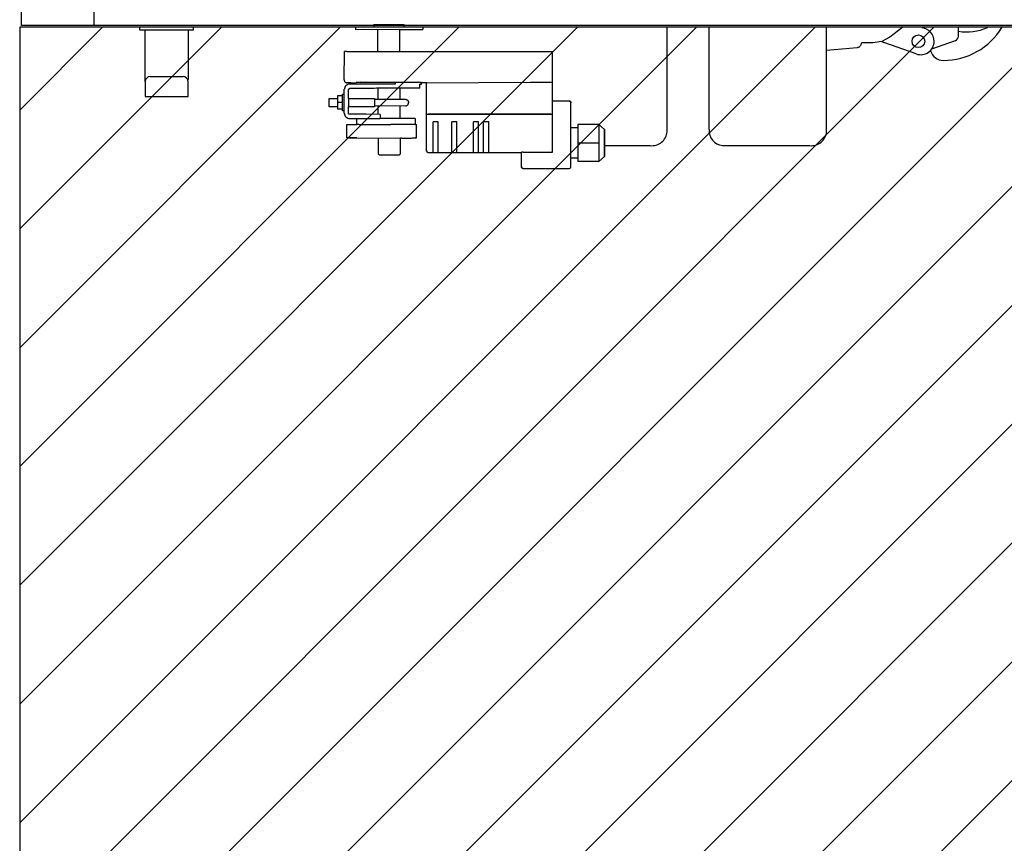
# Model space of a CAD drawing. Units: millimetres. Extents: x 16248 to 33724, y -30539 to -20060.
# Drawn here: x 19608 to 20194, y -26169 to -25679 of the extents above; entities that cross this region are included whole.
import ezdxf

# ---------------------------------------------------------------- set-up
doc = ezdxf.new("R2010")
doc.units = ezdxf.units.MM
doc.layers.add('1', color=7, linetype='Continuous')

msp = doc.modelspace()

# ---------------------------------------------------------------- hatches: boundary and pattern name
at = {"layer": '1', "linetype": 'Continuous'}
h = msp.add_hatch(dxfattribs=at)
h.set_pattern_fill('CUSTOM1', color=6, scale=50, angle=45, pattern_type=2)
h.set_pattern_definition([(45, (688.026, 672.73), (-70.71068, 6e-15), [])])
h.paths.add_polyline_path([(19607.94, -25683.53), (19607.94, -26983.53), (20989.14, -26983.53), (22307.94, -26983.53), (22307.94, -25683.53), (21188.68, -25683.53)])
h.paths.add_polyline_path([(21158.97, -30539.17), (21158.97, -22592.92), (20890.79, -22592.92), (20890.79, -30539.17)], flags=16)
h.paths.add_polyline_path([(20949.14, -26851.72), (20949.14, -25827.97), (20680.96, -25827.97), (20680.96, -26851.72)], flags=16)
h.paths.add_polyline_path([(21428.52, -26315.5), (22514.43, -26315.5), (22514.43, -26205.82), (21428.52, -26205.82)], flags=16)
h.paths.add_polyline_path([(21443.52, -26487.5), (22331.99, -26487.5), (22331.99, -26377.82), (21443.52, -26377.82)], flags=16)
h.paths.add_polyline_path([(21443.52, -26487.5), (22331.99, -26487.5), (22331.99, -26377.82), (21443.52, -26377.82)], flags=16)
h.paths.add_polyline_path([(21428.52, -26315.5), (22514.43, -26315.5), (22514.43, -26205.82), (21428.52, -26205.82)], flags=16)
h.paths.add_polyline_path([(20949.14, -26851.72), (20949.14, -25827.97), (20680.96, -25827.97), (20680.96, -26851.72)], flags=16)
h.paths.add_polyline_path([(21443.52, -26487.5), (22331.99, -26487.5), (22331.99, -26377.82), (21443.52, -26377.82)], flags=16)
h.paths.add_polyline_path([(21428.52, -26315.5), (22514.43, -26315.5), (22514.43, -26205.82), (21428.52, -26205.82)], flags=16)
h.paths.add_polyline_path([(20949.14, -26851.72), (20949.14, -25827.97), (20680.96, -25827.97), (20680.96, -26851.72)], flags=16)
h.paths.add_polyline_path([(21443.52, -26487.5), (22331.99, -26487.5), (22331.99, -26377.82), (21443.52, -26377.82)], flags=16)
h.paths.add_polyline_path([(21428.52, -26315.5), (22514.43, -26315.5), (22514.43, -26205.82), (21428.52, -26205.82)], flags=16)
h.paths.add_polyline_path([(20949.14, -26851.72), (20949.14, -25827.97), (20680.96, -25827.97), (20680.96, -26851.72)], flags=16)
h.paths.add_polyline_path([(21443.52, -26487.5), (22331.99, -26487.5), (22331.99, -26377.82), (21443.52, -26377.82)], flags=16)
h.paths.add_polyline_path([(21428.52, -26315.5), (22514.43, -26315.5), (22514.43, -26205.82), (21428.52, -26205.82)], flags=16)
h.paths.add_polyline_path([(20949.14, -26851.72), (20949.14, -25827.97), (20680.96, -25827.97), (20680.96, -26851.72)], flags=16)
h.paths.add_polyline_path([(21443.52, -26487.5), (22331.99, -26487.5), (22331.99, -26377.82), (21443.52, -26377.82)], flags=16)
h.paths.add_polyline_path([(21428.52, -26315.5), (22514.43, -26315.5), (22514.43, -26205.82), (21428.52, -26205.82)], flags=16)
h.paths.add_polyline_path([(20949.14, -26851.72), (20949.14, -25827.97), (20680.96, -25827.97), (20680.96, -26851.72)], flags=16)
h.paths.add_polyline_path([(21443.52, -26487.5), (22331.99, -26487.5), (22331.99, -26377.82), (21443.52, -26377.82)], flags=16)
h.paths.add_polyline_path([(21428.52, -26315.5), (22514.43, -26315.5), (22514.43, -26205.82), (21428.52, -26205.82)], flags=16)
h.paths.add_polyline_path([(20949.14, -26851.72), (20949.14, -25827.97), (20680.96, -25827.97), (20680.96, -26851.72)], flags=16)
h.paths.add_polyline_path([(21443.52, -26487.5), (22331.99, -26487.5), (22331.99, -26377.82), (21443.52, -26377.82)], flags=16)
h.paths.add_polyline_path([(21428.52, -26315.5), (22514.43, -26315.5), (22514.43, -26205.82), (21428.52, -26205.82)], flags=16)
h.paths.add_polyline_path([(20949.14, -26851.72), (20949.14, -25827.97), (20680.96, -25827.97), (20680.96, -26851.72)], flags=16)
h.paths.add_polyline_path([(21443.52, -26487.5), (22331.99, -26487.5), (22331.99, -26377.82), (21443.52, -26377.82)], flags=16)
h.paths.add_polyline_path([(21428.52, -26315.5), (22514.43, -26315.5), (22514.43, -26205.82), (21428.52, -26205.82)], flags=16)
h.paths.add_polyline_path([(20949.14, -26851.72), (20949.14, -25827.97), (20680.96, -25827.97), (20680.96, -26851.72)], flags=16)
h.paths.add_polyline_path([(21443.52, -26487.5), (22331.99, -26487.5), (22331.99, -26377.82), (21443.52, -26377.82)], flags=16)
h.paths.add_polyline_path([(21428.52, -26315.5), (22514.43, -26315.5), (22514.43, -26205.82), (21428.52, -26205.82)], flags=16)
h.paths.add_polyline_path([(20949.14, -26851.72), (20949.14, -25827.97), (20680.96, -25827.97), (20680.96, -26851.72)], flags=16)
h.paths.add_polyline_path([(21443.52, -26487.5), (22331.99, -26487.5), (22331.99, -26377.82), (21443.52, -26377.82)], flags=16)
h.paths.add_polyline_path([(21428.52, -26315.5), (22514.43, -26315.5), (22514.43, -26205.82), (21428.52, -26205.82)], flags=16)
h.paths.add_polyline_path([(20949.14, -26851.72), (20949.14, -25827.97), (20680.96, -25827.97), (20680.96, -26851.72)], flags=16)
h.paths.add_polyline_path([(21443.52, -26487.5), (22331.99, -26487.5), (22331.99, -26377.82), (21443.52, -26377.82)], flags=16)
h.paths.add_polyline_path([(21428.52, -26315.5), (22514.43, -26315.5), (22514.43, -26205.82), (21428.52, -26205.82)], flags=16)
h.paths.add_polyline_path([(20949.14, -26851.72), (20949.14, -25827.97), (20680.96, -25827.97), (20680.96, -26851.72)], flags=16)
h.paths.add_polyline_path([(21443.52, -26487.5), (22331.99, -26487.5), (22331.99, -26377.82), (21443.52, -26377.82)], flags=16)
h.paths.add_polyline_path([(21428.52, -26315.5), (22514.43, -26315.5), (22514.43, -26205.82), (21428.52, -26205.82)], flags=16)
h.paths.add_polyline_path([(20949.14, -26851.72), (20949.14, -25827.97), (20680.96, -25827.97), (20680.96, -26851.72)], flags=16)
h.paths.add_polyline_path([(21443.52, -26487.5), (22331.99, -26487.5), (22331.99, -26377.82), (21443.52, -26377.82)], flags=16)
h.paths.add_polyline_path([(21428.52, -26315.5), (22514.43, -26315.5), (22514.43, -26205.82), (21428.52, -26205.82)], flags=16)
h.paths.add_polyline_path([(20949.14, -26851.72), (20949.14, -25827.97), (20680.96, -25827.97), (20680.96, -26851.72)], flags=16)
h.paths.add_polyline_path([(21443.52, -26487.5), (22331.99, -26487.5), (22331.99, -26377.82), (21443.52, -26377.82)], flags=16)
h.paths.add_polyline_path([(21428.52, -26315.5), (22514.43, -26315.5), (22514.43, -26205.82), (21428.52, -26205.82)], flags=16)
h.paths.add_polyline_path([(20949.14, -26851.72), (20949.14, -25827.97), (20680.96, -25827.97), (20680.96, -26851.72)], flags=16)
h.paths.add_polyline_path([(21443.52, -26487.5), (22331.99, -26487.5), (22331.99, -26377.82), (21443.52, -26377.82)], flags=16)
h.paths.add_polyline_path([(21428.52, -26315.5), (22514.43, -26315.5), (22514.43, -26205.82), (21428.52, -26205.82)], flags=16)
h.paths.add_polyline_path([(20949.14, -26851.72), (20949.14, -25827.97), (20680.96, -25827.97), (20680.96, -26851.72)], flags=16)
h.paths.add_polyline_path([(20949.14, -26851.72), (20949.14, -25827.97), (20680.96, -25827.97), (20680.96, -26851.72)], flags=16)
h.paths.add_polyline_path([(20949.14, -26851.72), (20949.14, -25827.97), (20680.96, -25827.97), (20680.96, -26851.72)], flags=16)
h.paths.add_polyline_path([(20949.14, -26851.72), (20949.14, -25827.97), (20680.96, -25827.97), (20680.96, -26851.72)], flags=16)
h.paths.add_polyline_path([(21428.52, -26315.5), (22514.43, -26315.5), (22514.43, -26205.82), (21428.52, -26205.82)], flags=16)
h.paths.add_polyline_path([(21443.52, -26487.5), (22331.99, -26487.5), (22331.99, -26377.82), (21443.52, -26377.82)], flags=16)
h.paths.add_polyline_path([(21443.52, -26487.5), (22331.99, -26487.5), (22331.99, -26377.82), (21443.52, -26377.82)], flags=16)
h.paths.add_polyline_path([(21428.52, -26315.5), (22514.43, -26315.5), (22514.43, -26205.82), (21428.52, -26205.82)], flags=16)
h.paths.add_polyline_path([(20949.14, -26851.72), (20949.14, -25827.97), (20680.96, -25827.97), (20680.96, -26851.72)], flags=16)
h.paths.add_polyline_path([(21443.52, -26487.5), (22331.99, -26487.5), (22331.99, -26377.82), (21443.52, -26377.82)], flags=16)
h.paths.add_polyline_path([(21428.52, -26315.5), (22514.43, -26315.5), (22514.43, -26205.82), (21428.52, -26205.82)], flags=16)
h.paths.add_polyline_path([(20949.14, -26851.72), (20949.14, -25827.97), (20680.96, -25827.97), (20680.96, -26851.72)], flags=16)
h.paths.add_polyline_path([(21158.97, -30539.17), (21158.97, -22592.92), (20890.79, -22592.92), (20890.79, -30539.17)], flags=16)
h.paths.add_polyline_path([(21158.97, -30539.17), (21158.97, -22592.92), (20890.79, -22592.92), (20890.79, -30539.17)], flags=16)
h.paths.add_polyline_path([(21158.97, -30539.17), (21158.97, -22592.92), (20890.79, -22592.92), (20890.79, -30539.17)], flags=16)
h.paths.add_polyline_path([(21158.97, -30539.17), (21158.97, -22592.92), (20890.79, -22592.92), (20890.79, -30539.17)], flags=16)
h.paths.add_polyline_path([(21158.97, -30539.17), (21158.97, -22592.92), (20890.79, -22592.92), (20890.79, -30539.17)], flags=16)
h.paths.add_polyline_path([(21158.97, -30539.17), (21158.97, -22592.92), (20890.79, -22592.92), (20890.79, -30539.17)], flags=16)
h.paths.add_polyline_path([(21158.97, -30539.17), (21158.97, -22592.92), (20890.79, -22592.92), (20890.79, -30539.17)], flags=16)
h.paths.add_polyline_path([(21158.97, -30539.17), (21158.97, -22592.92), (20890.79, -22592.92), (20890.79, -30539.17)], flags=16)
h.paths.add_polyline_path([(21158.97, -30539.17), (21158.97, -22592.92), (20890.79, -22592.92), (20890.79, -30539.17)], flags=16)
h.paths.add_polyline_path([(21158.97, -30539.17), (21158.97, -22592.92), (20890.79, -22592.92), (20890.79, -30539.17)], flags=16)
h.paths.add_polyline_path([(21158.97, -30539.17), (21158.97, -22592.92), (20890.79, -22592.92), (20890.79, -30539.17)], flags=16)
h.paths.add_polyline_path([(21158.97, -30539.17), (21158.97, -22592.92), (20890.79, -22592.92), (20890.79, -30539.17)], flags=16)
h.paths.add_polyline_path([(21158.97, -30539.17), (21158.97, -22592.92), (20890.79, -22592.92), (20890.79, -30539.17)], flags=16)
h.paths.add_polyline_path([(21158.97, -30539.17), (21158.97, -22592.92), (20890.79, -22592.92), (20890.79, -30539.17)], flags=16)
h.paths.add_polyline_path([(21158.97, -30539.17), (21158.97, -22592.92), (20890.79, -22592.92), (20890.79, -30539.17)], flags=16)
h.paths.add_polyline_path([(21158.97, -30539.17), (21158.97, -22592.92), (20890.79, -22592.92), (20890.79, -30539.17)], flags=16)
h.paths.add_polyline_path([(21158.97, -30539.17), (21158.97, -22592.92), (20890.79, -22592.92), (20890.79, -30539.17)], flags=16)
h.paths.add_polyline_path([(21158.97, -30539.17), (21158.97, -22592.92), (20890.79, -22592.92), (20890.79, -30539.17)], flags=16)
h.paths.add_polyline_path([(21158.97, -30539.17), (21158.97, -22592.92), (20890.79, -22592.92), (20890.79, -30539.17)], flags=16)
h.paths.add_polyline_path([(21158.97, -30539.17), (21158.97, -22592.92), (20890.79, -22592.92), (20890.79, -30539.17)], flags=16)
h.paths.add_polyline_path([(21158.97, -30539.17), (21158.97, -22592.92), (20890.79, -22592.92), (20890.79, -30539.17)], flags=16)
h.paths.add_polyline_path([(21158.97, -30539.17), (21158.97, -22592.92), (20890.79, -22592.92), (20890.79, -30539.17)], flags=16)
h.paths.add_polyline_path([(21158.97, -30539.17), (21158.97, -22592.92), (20890.79, -22592.92), (20890.79, -30539.17)], flags=16)
h.paths.add_polyline_path([(21158.97, -30539.17), (21158.97, -22592.92), (20890.79, -22592.92), (20890.79, -30539.17)], flags=16)
h.paths.add_polyline_path([(21158.97, -30539.17), (21158.97, -22592.92), (20890.79, -22592.92), (20890.79, -30539.17)], flags=16)
h.paths.add_polyline_path([(21158.97, -30539.17), (21158.97, -22592.92), (20890.79, -22592.92), (20890.79, -30539.17)], flags=16)
h.paths.add_polyline_path([(21158.97, -30539.17), (21158.97, -22592.92), (20890.79, -22592.92), (20890.79, -30539.17)], flags=16)
h.paths.add_polyline_path([(20949.14, -26851.72), (20949.14, -25827.97), (20680.96, -25827.97), (20680.96, -26851.72)], flags=16)
h.paths.add_polyline_path([(20949.14, -26851.72), (20949.14, -25827.97), (20680.96, -25827.97), (20680.96, -26851.72)], flags=16)
h.paths.add_polyline_path([(20949.14, -26851.72), (20949.14, -25827.97), (20680.96, -25827.97), (20680.96, -26851.72)], flags=16)
h.paths.add_polyline_path([(20949.14, -26851.72), (20949.14, -25827.97), (20680.96, -25827.97), (20680.96, -26851.72)], flags=16)
h.paths.add_polyline_path([(20949.14, -26851.72), (20949.14, -25827.97), (20680.96, -25827.97), (20680.96, -26851.72)], flags=16)
h.paths.add_polyline_path([(20949.14, -26851.72), (20949.14, -25827.97), (20680.96, -25827.97), (20680.96, -26851.72)], flags=16)
h.paths.add_polyline_path([(20949.14, -26851.72), (20949.14, -25827.97), (20680.96, -25827.97), (20680.96, -26851.72)], flags=16)
h.paths.add_polyline_path([(20949.14, -26851.72), (20949.14, -25827.97), (20680.96, -25827.97), (20680.96, -26851.72)], flags=16)
h.paths.add_polyline_path([(20949.14, -26851.72), (20949.14, -25827.97), (20680.96, -25827.97), (20680.96, -26851.72)], flags=16)
h.paths.add_polyline_path([(20949.14, -26851.72), (20949.14, -25827.97), (20680.96, -25827.97), (20680.96, -26851.72)], flags=16)
h.paths.add_polyline_path([(20949.14, -26851.72), (20949.14, -25827.97), (20680.96, -25827.97), (20680.96, -26851.72)], flags=16)
h.paths.add_polyline_path([(20949.14, -26851.72), (20949.14, -25827.97), (20680.96, -25827.97), (20680.96, -26851.72)], flags=16)
h.paths.add_polyline_path([(20949.14, -26851.72), (20949.14, -25827.97), (20680.96, -25827.97), (20680.96, -26851.72)], flags=16)
h.paths.add_polyline_path([(20949.14, -26851.72), (20949.14, -25827.97), (20680.96, -25827.97), (20680.96, -26851.72)], flags=16)
h.paths.add_polyline_path([(20949.14, -26851.72), (20949.14, -25827.97), (20680.96, -25827.97), (20680.96, -26851.72)], flags=16)
h.paths.add_polyline_path([(20949.14, -26851.72), (20949.14, -25827.97), (20680.96, -25827.97), (20680.96, -26851.72)], flags=16)
h.paths.add_polyline_path([(20949.14, -26851.72), (20949.14, -25827.97), (20680.96, -25827.97), (20680.96, -26851.72)], flags=16)
h.paths.add_polyline_path([(20949.14, -26851.72), (20949.14, -25827.97), (20680.96, -25827.97), (20680.96, -26851.72)], flags=16)
h.paths.add_polyline_path([(20949.14, -26851.72), (20949.14, -25827.97), (20680.96, -25827.97), (20680.96, -26851.72)], flags=16)
h.paths.add_polyline_path([(20949.14, -26851.72), (20949.14, -25827.97), (20680.96, -25827.97), (20680.96, -26851.72)], flags=16)
h.paths.add_polyline_path([(20949.14, -26851.72), (20949.14, -25827.97), (20680.96, -25827.97), (20680.96, -26851.72)], flags=16)
h.paths.add_polyline_path([(20949.14, -26851.72), (20949.14, -25827.97), (20680.96, -25827.97), (20680.96, -26851.72)], flags=16)
h.paths.add_polyline_path([(20949.14, -26851.72), (20949.14, -25827.97), (20680.96, -25827.97), (20680.96, -26851.72)], flags=16)
h.paths.add_polyline_path([(20949.14, -26851.72), (20949.14, -25827.97), (20680.96, -25827.97), (20680.96, -26851.72)], flags=16)
h.paths.add_polyline_path([(20949.14, -26851.72), (20949.14, -25827.97), (20680.96, -25827.97), (20680.96, -26851.72)], flags=16)
h.paths.add_polyline_path([(20949.14, -26851.72), (20949.14, -25827.97), (20680.96, -25827.97), (20680.96, -26851.72)], flags=16)
h.paths.add_polyline_path([(20949.14, -26851.72), (20949.14, -25827.97), (20680.96, -25827.97), (20680.96, -26851.72)], flags=16)
h.paths.add_polyline_path([(20949.14, -26851.72), (20949.14, -25827.97), (20680.96, -25827.97), (20680.96, -26851.72)], flags=16)
h.paths.add_polyline_path([(20949.14, -26851.72), (20949.14, -25827.97), (20680.96, -25827.97), (20680.96, -26851.72)], flags=16)
h.paths.add_polyline_path([(20949.14, -26851.72), (20949.14, -25827.97), (20680.96, -25827.97), (20680.96, -26851.72)], flags=16)
h.paths.add_polyline_path([(20949.14, -26851.72), (20949.14, -25827.97), (20680.96, -25827.97), (20680.96, -26851.72)], flags=16)
h.paths.add_polyline_path([(20949.14, -26851.72), (20949.14, -25827.97), (20680.96, -25827.97), (20680.96, -26851.72)], flags=16)
h.paths.add_polyline_path([(20949.14, -26851.72), (20949.14, -25827.97), (20680.96, -25827.97), (20680.96, -26851.72)], flags=16)
h.paths.add_polyline_path([(20949.14, -26851.72), (20949.14, -25827.97), (20680.96, -25827.97), (20680.96, -26851.72)], flags=16)
h.paths.add_polyline_path([(20949.14, -26851.72), (20949.14, -25827.97), (20680.96, -25827.97), (20680.96, -26851.72)], flags=16)
h.paths.add_polyline_path([(20949.14, -26851.72), (20949.14, -25827.97), (20680.96, -25827.97), (20680.96, -26851.72)], flags=16)
h.paths.add_polyline_path([(20949.14, -26851.72), (20949.14, -25827.97), (20680.96, -25827.97), (20680.96, -26851.72)], flags=16)
h.paths.add_polyline_path([(20949.14, -26851.72), (20949.14, -25827.97), (20680.96, -25827.97), (20680.96, -26851.72)], flags=16)
h.paths.add_polyline_path([(20949.14, -26851.72), (20949.14, -25827.97), (20680.96, -25827.97), (20680.96, -26851.72)], flags=16)
h.paths.add_polyline_path([(20949.14, -26851.72), (20949.14, -25827.97), (20680.96, -25827.97), (20680.96, -26851.72)], flags=16)
h.paths.add_polyline_path([(20949.14, -26851.72), (20949.14, -25827.97), (20680.96, -25827.97), (20680.96, -26851.72)], flags=16)
h.paths.add_polyline_path([(20949.14, -26851.72), (20949.14, -25827.97), (20680.96, -25827.97), (20680.96, -26851.72)], flags=16)
h.paths.add_polyline_path([(20949.14, -26851.72), (20949.14, -25827.97), (20680.96, -25827.97), (20680.96, -26851.72)], flags=16)
h.paths.add_polyline_path([(20949.14, -26851.72), (20949.14, -25827.97), (20680.96, -25827.97), (20680.96, -26851.72)], flags=16)
h.paths.add_polyline_path([(20949.14, -26851.72), (20949.14, -25827.97), (20680.96, -25827.97), (20680.96, -26851.72)], flags=16)
h.paths.add_polyline_path([(20949.14, -26851.72), (20949.14, -25827.97), (20680.96, -25827.97), (20680.96, -26851.72)], flags=16)
h.paths.add_polyline_path([(20949.14, -26851.72), (20949.14, -25827.97), (20680.96, -25827.97), (20680.96, -26851.72)], flags=16)
h.paths.add_polyline_path([(20949.14, -26851.72), (20949.14, -25827.97), (20680.96, -25827.97), (20680.96, -26851.72)], flags=16)
h.paths.add_polyline_path([(20949.14, -26851.72), (20949.14, -25827.97), (20680.96, -25827.97), (20680.96, -26851.72)], flags=16)
h.paths.add_polyline_path([(20949.14, -26851.72), (20949.14, -25827.97), (20680.96, -25827.97), (20680.96, -26851.72)], flags=16)
h.paths.add_polyline_path([(20949.14, -26851.72), (20949.14, -25827.97), (20680.96, -25827.97), (20680.96, -26851.72)], flags=16)
h.paths.add_polyline_path([(20949.14, -26851.72), (20949.14, -25827.97), (20680.96, -25827.97), (20680.96, -26851.72)], flags=16)
h.paths.add_polyline_path([(20949.14, -26851.72), (20949.14, -25827.97), (20680.96, -25827.97), (20680.96, -26851.72)], flags=16)
h.paths.add_polyline_path([(20949.14, -26851.72), (20949.14, -25827.97), (20680.96, -25827.97), (20680.96, -26851.72)], flags=16)
h.paths.add_polyline_path([(20949.14, -26851.72), (20949.14, -25827.97), (20680.96, -25827.97), (20680.96, -26851.72)], flags=16)
h.paths.add_polyline_path([(21428.52, -26315.5), (22514.43, -26315.5), (22514.43, -26205.82), (21428.52, -26205.82)], flags=16)
h.paths.add_polyline_path([(21428.52, -26315.5), (22514.43, -26315.5), (22514.43, -26205.82), (21428.52, -26205.82)], flags=16)
h.paths.add_polyline_path([(21428.52, -26315.5), (22514.43, -26315.5), (22514.43, -26205.82), (21428.52, -26205.82)], flags=16)
h.paths.add_polyline_path([(21428.52, -26315.5), (22514.43, -26315.5), (22514.43, -26205.82), (21428.52, -26205.82)], flags=16)
h.paths.add_polyline_path([(21428.52, -26315.5), (22514.43, -26315.5), (22514.43, -26205.82), (21428.52, -26205.82)], flags=16)
h.paths.add_polyline_path([(21428.52, -26315.5), (22514.43, -26315.5), (22514.43, -26205.82), (21428.52, -26205.82)], flags=16)
h.paths.add_polyline_path([(21428.52, -26315.5), (22514.43, -26315.5), (22514.43, -26205.82), (21428.52, -26205.82)], flags=16)
h.paths.add_polyline_path([(21428.52, -26315.5), (22514.43, -26315.5), (22514.43, -26205.82), (21428.52, -26205.82)], flags=16)
h.paths.add_polyline_path([(21428.52, -26315.5), (22514.43, -26315.5), (22514.43, -26205.82), (21428.52, -26205.82)], flags=16)
h.paths.add_polyline_path([(21428.52, -26315.5), (22514.43, -26315.5), (22514.43, -26205.82), (21428.52, -26205.82)], flags=16)
h.paths.add_polyline_path([(21428.52, -26315.5), (22514.43, -26315.5), (22514.43, -26205.82), (21428.52, -26205.82)], flags=16)
h.paths.add_polyline_path([(21428.52, -26315.5), (22514.43, -26315.5), (22514.43, -26205.82), (21428.52, -26205.82)], flags=16)
h.paths.add_polyline_path([(21428.52, -26315.5), (22514.43, -26315.5), (22514.43, -26205.82), (21428.52, -26205.82)], flags=16)
h.paths.add_polyline_path([(21428.52, -26315.5), (22514.43, -26315.5), (22514.43, -26205.82), (21428.52, -26205.82)], flags=16)
h.paths.add_polyline_path([(21428.52, -26315.5), (22514.43, -26315.5), (22514.43, -26205.82), (21428.52, -26205.82)], flags=16)
h.paths.add_polyline_path([(21428.52, -26315.5), (22514.43, -26315.5), (22514.43, -26205.82), (21428.52, -26205.82)], flags=16)
h.paths.add_polyline_path([(21428.52, -26315.5), (22514.43, -26315.5), (22514.43, -26205.82), (21428.52, -26205.82)], flags=16)
h.paths.add_polyline_path([(21428.52, -26315.5), (22514.43, -26315.5), (22514.43, -26205.82), (21428.52, -26205.82)], flags=16)
h.paths.add_polyline_path([(21428.52, -26315.5), (22514.43, -26315.5), (22514.43, -26205.82), (21428.52, -26205.82)], flags=16)
h.paths.add_polyline_path([(21428.52, -26315.5), (22514.43, -26315.5), (22514.43, -26205.82), (21428.52, -26205.82)], flags=16)
h.paths.add_polyline_path([(21428.52, -26315.5), (22514.43, -26315.5), (22514.43, -26205.82), (21428.52, -26205.82)], flags=16)
h.paths.add_polyline_path([(21428.52, -26315.5), (22514.43, -26315.5), (22514.43, -26205.82), (21428.52, -26205.82)], flags=16)
h.paths.add_polyline_path([(21428.52, -26315.5), (22514.43, -26315.5), (22514.43, -26205.82), (21428.52, -26205.82)], flags=16)
h.paths.add_polyline_path([(21428.52, -26315.5), (22514.43, -26315.5), (22514.43, -26205.82), (21428.52, -26205.82)], flags=16)
h.paths.add_polyline_path([(21428.52, -26315.5), (22514.43, -26315.5), (22514.43, -26205.82), (21428.52, -26205.82)], flags=16)
h.paths.add_polyline_path([(21428.52, -26315.5), (22514.43, -26315.5), (22514.43, -26205.82), (21428.52, -26205.82)], flags=16)
h.paths.add_polyline_path([(21428.52, -26315.5), (22514.43, -26315.5), (22514.43, -26205.82), (21428.52, -26205.82)], flags=16)
h.paths.add_polyline_path([(21428.52, -26315.5), (22514.43, -26315.5), (22514.43, -26205.82), (21428.52, -26205.82)], flags=16)
h.paths.add_polyline_path([(21428.52, -26315.5), (22514.43, -26315.5), (22514.43, -26205.82), (21428.52, -26205.82)], flags=16)
h.paths.add_polyline_path([(21428.52, -26315.5), (22514.43, -26315.5), (22514.43, -26205.82), (21428.52, -26205.82)], flags=16)
h.paths.add_polyline_path([(21428.52, -26315.5), (22514.43, -26315.5), (22514.43, -26205.82), (21428.52, -26205.82)], flags=16)
h.paths.add_polyline_path([(21428.52, -26315.5), (22514.43, -26315.5), (22514.43, -26205.82), (21428.52, -26205.82)], flags=16)
h.paths.add_polyline_path([(21428.52, -26315.5), (22514.43, -26315.5), (22514.43, -26205.82), (21428.52, -26205.82)], flags=16)
h.paths.add_polyline_path([(21428.52, -26315.5), (22514.43, -26315.5), (22514.43, -26205.82), (21428.52, -26205.82)], flags=16)
h.paths.add_polyline_path([(21428.52, -26315.5), (22514.43, -26315.5), (22514.43, -26205.82), (21428.52, -26205.82)], flags=16)
h.paths.add_polyline_path([(21428.52, -26315.5), (22514.43, -26315.5), (22514.43, -26205.82), (21428.52, -26205.82)], flags=16)
h.paths.add_polyline_path([(21428.52, -26315.5), (22514.43, -26315.5), (22514.43, -26205.82), (21428.52, -26205.82)], flags=16)
h.paths.add_polyline_path([(21428.52, -26315.5), (22514.43, -26315.5), (22514.43, -26205.82), (21428.52, -26205.82)], flags=16)
h.paths.add_polyline_path([(21428.52, -26315.5), (22514.43, -26315.5), (22514.43, -26205.82), (21428.52, -26205.82)], flags=16)
h.paths.add_polyline_path([(21428.52, -26315.5), (22514.43, -26315.5), (22514.43, -26205.82), (21428.52, -26205.82)], flags=16)
h.paths.add_polyline_path([(21428.52, -26315.5), (22514.43, -26315.5), (22514.43, -26205.82), (21428.52, -26205.82)], flags=16)
h.paths.add_polyline_path([(21428.52, -26315.5), (22514.43, -26315.5), (22514.43, -26205.82), (21428.52, -26205.82)], flags=16)
h.paths.add_polyline_path([(21428.52, -26315.5), (22514.43, -26315.5), (22514.43, -26205.82), (21428.52, -26205.82)], flags=16)
h.paths.add_polyline_path([(21428.52, -26315.5), (22514.43, -26315.5), (22514.43, -26205.82), (21428.52, -26205.82)], flags=16)
h.paths.add_polyline_path([(21428.52, -26315.5), (22514.43, -26315.5), (22514.43, -26205.82), (21428.52, -26205.82)], flags=16)
h.paths.add_polyline_path([(21443.52, -26487.5), (22331.99, -26487.5), (22331.99, -26377.82), (21443.52, -26377.82)], flags=16)
h.paths.add_polyline_path([(21443.52, -26487.5), (22331.99, -26487.5), (22331.99, -26377.82), (21443.52, -26377.82)], flags=16)
h.paths.add_polyline_path([(21443.52, -26487.5), (22331.99, -26487.5), (22331.99, -26377.82), (21443.52, -26377.82)], flags=16)
h.paths.add_polyline_path([(21443.52, -26487.5), (22331.99, -26487.5), (22331.99, -26377.82), (21443.52, -26377.82)], flags=16)
h.paths.add_polyline_path([(21443.52, -26487.5), (22331.99, -26487.5), (22331.99, -26377.82), (21443.52, -26377.82)], flags=16)
h.paths.add_polyline_path([(21443.52, -26487.5), (22331.99, -26487.5), (22331.99, -26377.82), (21443.52, -26377.82)], flags=16)
h.paths.add_polyline_path([(21443.52, -26487.5), (22331.99, -26487.5), (22331.99, -26377.82), (21443.52, -26377.82)], flags=16)
h.paths.add_polyline_path([(21443.52, -26487.5), (22331.99, -26487.5), (22331.99, -26377.82), (21443.52, -26377.82)], flags=16)
h.paths.add_polyline_path([(21443.52, -26487.5), (22331.99, -26487.5), (22331.99, -26377.82), (21443.52, -26377.82)], flags=16)
h.paths.add_polyline_path([(21443.52, -26487.5), (22331.99, -26487.5), (22331.99, -26377.82), (21443.52, -26377.82)], flags=16)
h.paths.add_polyline_path([(21443.52, -26487.5), (22331.99, -26487.5), (22331.99, -26377.82), (21443.52, -26377.82)], flags=16)
h.paths.add_polyline_path([(21443.52, -26487.5), (22331.99, -26487.5), (22331.99, -26377.82), (21443.52, -26377.82)], flags=16)
h.paths.add_polyline_path([(21443.52, -26487.5), (22331.99, -26487.5), (22331.99, -26377.82), (21443.52, -26377.82)], flags=16)
h.paths.add_polyline_path([(21443.52, -26487.5), (22331.99, -26487.5), (22331.99, -26377.82), (21443.52, -26377.82)], flags=16)
h.paths.add_polyline_path([(21443.52, -26487.5), (22331.99, -26487.5), (22331.99, -26377.82), (21443.52, -26377.82)], flags=16)
h.paths.add_polyline_path([(21443.52, -26487.5), (22331.99, -26487.5), (22331.99, -26377.82), (21443.52, -26377.82)], flags=16)
h.paths.add_polyline_path([(21443.52, -26487.5), (22331.99, -26487.5), (22331.99, -26377.82), (21443.52, -26377.82)], flags=16)
h.paths.add_polyline_path([(21443.52, -26487.5), (22331.99, -26487.5), (22331.99, -26377.82), (21443.52, -26377.82)], flags=16)
h.paths.add_polyline_path([(21443.52, -26487.5), (22331.99, -26487.5), (22331.99, -26377.82), (21443.52, -26377.82)], flags=16)
h.paths.add_polyline_path([(21443.52, -26487.5), (22331.99, -26487.5), (22331.99, -26377.82), (21443.52, -26377.82)], flags=16)
h.paths.add_polyline_path([(21443.52, -26487.5), (22331.99, -26487.5), (22331.99, -26377.82), (21443.52, -26377.82)], flags=16)
h.paths.add_polyline_path([(21443.52, -26487.5), (22331.99, -26487.5), (22331.99, -26377.82), (21443.52, -26377.82)], flags=16)
h.paths.add_polyline_path([(21443.52, -26487.5), (22331.99, -26487.5), (22331.99, -26377.82), (21443.52, -26377.82)], flags=16)
h.paths.add_polyline_path([(21443.52, -26487.5), (22331.99, -26487.5), (22331.99, -26377.82), (21443.52, -26377.82)], flags=16)
h.paths.add_polyline_path([(21443.52, -26487.5), (22331.99, -26487.5), (22331.99, -26377.82), (21443.52, -26377.82)], flags=16)
h.paths.add_polyline_path([(21443.52, -26487.5), (22331.99, -26487.5), (22331.99, -26377.82), (21443.52, -26377.82)], flags=16)
h.paths.add_polyline_path([(21443.52, -26487.5), (22331.99, -26487.5), (22331.99, -26377.82), (21443.52, -26377.82)], flags=16)
h.paths.add_polyline_path([(21443.52, -26487.5), (22331.99, -26487.5), (22331.99, -26377.82), (21443.52, -26377.82)], flags=16)
h.paths.add_polyline_path([(21443.52, -26487.5), (22331.99, -26487.5), (22331.99, -26377.82), (21443.52, -26377.82)], flags=16)
h.paths.add_polyline_path([(21443.52, -26487.5), (22331.99, -26487.5), (22331.99, -26377.82), (21443.52, -26377.82)], flags=16)
h.paths.add_polyline_path([(21443.52, -26487.5), (22331.99, -26487.5), (22331.99, -26377.82), (21443.52, -26377.82)], flags=16)
h.paths.add_polyline_path([(21443.52, -26487.5), (22331.99, -26487.5), (22331.99, -26377.82), (21443.52, -26377.82)], flags=16)
h.paths.add_polyline_path([(21443.52, -26487.5), (22331.99, -26487.5), (22331.99, -26377.82), (21443.52, -26377.82)], flags=16)
h.paths.add_polyline_path([(21443.52, -26487.5), (22331.99, -26487.5), (22331.99, -26377.82), (21443.52, -26377.82)], flags=16)
h.paths.add_polyline_path([(21443.52, -26487.5), (22331.99, -26487.5), (22331.99, -26377.82), (21443.52, -26377.82)], flags=16)
h.paths.add_polyline_path([(21443.52, -26487.5), (22331.99, -26487.5), (22331.99, -26377.82), (21443.52, -26377.82)], flags=16)
h.paths.add_polyline_path([(21443.52, -26487.5), (22331.99, -26487.5), (22331.99, -26377.82), (21443.52, -26377.82)], flags=16)
h.paths.add_polyline_path([(21443.52, -26487.5), (22331.99, -26487.5), (22331.99, -26377.82), (21443.52, -26377.82)], flags=16)
h.paths.add_polyline_path([(21443.52, -26487.5), (22331.99, -26487.5), (22331.99, -26377.82), (21443.52, -26377.82)], flags=16)
h.paths.add_polyline_path([(21443.52, -26487.5), (22331.99, -26487.5), (22331.99, -26377.82), (21443.52, -26377.82)], flags=16)
h.paths.add_polyline_path([(21443.52, -26487.5), (22331.99, -26487.5), (22331.99, -26377.82), (21443.52, -26377.82)], flags=16)
h.paths.add_polyline_path([(21443.52, -26487.5), (22331.99, -26487.5), (22331.99, -26377.82), (21443.52, -26377.82)], flags=16)
h.paths.add_polyline_path([(21443.52, -26487.5), (22331.99, -26487.5), (22331.99, -26377.82), (21443.52, -26377.82)], flags=16)
h.paths.add_polyline_path([(21443.52, -26487.5), (22331.99, -26487.5), (22331.99, -26377.82), (21443.52, -26377.82)], flags=16)
h.paths.add_polyline_path([(21443.52, -26487.5), (22331.99, -26487.5), (22331.99, -26377.82), (21443.52, -26377.82)], flags=16)
h.paths.add_polyline_path([(21443.52, -26487.5), (22331.99, -26487.5), (22331.99, -26377.82), (21443.52, -26377.82)], flags=16)
h.paths.add_polyline_path([(21443.52, -26487.5), (22331.99, -26487.5), (22331.99, -26377.82), (21443.52, -26377.82)], flags=16)
h.paths.add_polyline_path([(21443.52, -26487.5), (22331.99, -26487.5), (22331.99, -26377.82), (21443.52, -26377.82)], flags=16)
h.paths.add_polyline_path([(21443.52, -26487.5), (22331.99, -26487.5), (22331.99, -26377.82), (21443.52, -26377.82)], flags=16)
h.paths.add_polyline_path([(21428.52, -26315.5), (22514.43, -26315.5), (22514.43, -26205.82), (21428.52, -26205.82)], flags=16)
h.paths.add_polyline_path([(20949.14, -26851.72), (20949.14, -25827.97), (20680.96, -25827.97), (20680.96, -26851.72)], flags=16)
h.paths.add_polyline_path([(21443.52, -26487.5), (22331.99, -26487.5), (22331.99, -26377.82), (21443.52, -26377.82)], flags=16)
h.paths.add_polyline_path([(21428.52, -26315.5), (22514.43, -26315.5), (22514.43, -26205.82), (21428.52, -26205.82)], flags=16)
h.paths.add_polyline_path([(20949.14, -26851.72), (20949.14, -25827.97), (20680.96, -25827.97), (20680.96, -26851.72)], flags=16)
h.paths.add_polyline_path([(21443.52, -26487.5), (22331.99, -26487.5), (22331.99, -26377.82), (21443.52, -26377.82)], flags=16)
h.paths.add_polyline_path([(21428.52, -26315.5), (22514.43, -26315.5), (22514.43, -26205.82), (21428.52, -26205.82)], flags=16)
h.paths.add_polyline_path([(20949.14, -26851.72), (20949.14, -25827.97), (20680.96, -25827.97), (20680.96, -26851.72)], flags=16)
h.paths.add_polyline_path([(20949.14, -26851.72), (20949.14, -25827.97), (20680.96, -25827.97), (20680.96, -26851.72)], flags=16)
h.paths.add_polyline_path([(21428.52, -26315.5), (22514.43, -26315.5), (22514.43, -26205.82), (21428.52, -26205.82)], flags=16)
h.paths.add_polyline_path([(21443.52, -26487.5), (22331.99, -26487.5), (22331.99, -26377.82), (21443.52, -26377.82)], flags=16)

# ---------------------------------------------------------------- linework, layer by layer
at = {"color": 6, "linetype": 'Continuous'}
for p, q in [((19679.44, -25685.23), (19679.44, -25683.53)), ((19711.44, -25685.23), (19711.44, -25683.53)), ((19812.9, -25683.51), (19807.9, -25683.53)), ((19807.9, -25683.53), (19807.91, -25685.03)), ((19812.9, -25683.51), (19842.9, -25683.41)), ((19818.9, -25683.49), (19818.89, -25682.02)), ((19836.9, -25683.43), (19836.88, -25681.9)), ((19842.9, -25683.41), (19847.9, -25683.39)), ((19847.9, -25683.39), (19847.91, -25684.89)), ((19993.39, -25745.77), (19993.39, -25683.53)), ((20018.39, -25744.4), (20018.39, -25683.53)), ((20088.39, -25745.77), (20088.39, -25683.53)), ((20133.71, -25683.61), (20126.1, -25689.58)), ((20166.94, -25688.81), (20166.94, -25683.53)), ((20184.81, -25683.53), (20184.16, -25683.82)), ((20192.96, -25683.53), (20192.81, -25683.78)), ((19693.16, -25685.23), (19679.44, -25685.23)), ((19682.69, -25700.93), (19682.69, -25685.23)), ((19711.44, -25685.23), (19693.16, -25685.23)), ((19708.19, -25685.23), (19708.19, -25700.93)), ((19834.2, -25684.94), (19807.91, -25685.03)), ((19820.9, -25684.99), (19820.99, -25698.04)), ((19834.2, -25684.94), (19847.91, -25684.89)), ((19834.29, -25698.04), (19834.2, -25684.94)), ((20126.1, -25689.58), (20121.28, -25692.07)), ((20106.67, -25695.76), (20088.39, -25697.35)), ((20115.94, -25692.93), (20109.07, -25692.93)), ((20121.28, -25692.07), (20115.94, -25692.93)), ((20121.54, -25692.13), (20121.41, -25692)), ((20141.77, -25699.47), (20122.44, -25692.63)), ((20164.94, -25691.63), (20150.93, -25696.59)), ((19682.69, -25715.93), (19682.69, -25700.93)), ((19708.19, -25700.93), (19708.19, -25714.78)), ((19801.18, -25714.84), (19801.25, -25698.04)), ((19802.68, -25698.04), (19925.19, -25698.04)), ((19925.18, -25727.49), (19925.19, -25698.04)), ((20150.29, -25697.68), (20150.23, -25697.43)), ((19685.69, -25712.93), (19705.19, -25712.93)), ((19682.69, -25715.93), (19682.69, -25724.73)), ((19708.14, -25715.41), (19708.19, -25714.78)), ((19708.19, -25724.73), (19708.19, -25715.93)), ((19801.78, -25718.86), (19801.5, -25719.43)), ((19802.18, -25718.37), (19801.78, -25718.86)), ((19802.66, -25717.96), (19802.18, -25718.37)), ((19803.21, -25717.66), (19802.66, -25717.96)), ((19805.18, -25716.61), (19802.68, -25716.61)), ((19803.81, -25717.46), (19803.21, -25717.66)), ((19804.18, -25717.42), (19803.81, -25717.46)), ((19805.98, -25717.39), (19804.18, -25717.42)), ((19805.18, -25716.61), (19805.18, -25717.4)), ((19807.66, -25717.39), (19805.98, -25717.39)), ((19809.13, -25717.38), (19807.66, -25717.39)), ((19810.33, -25717.38), (19809.13, -25717.38)), ((19811.18, -25717.37), (19810.33, -25717.38)), ((19810.68, -25716.37), (19845.68, -25716.37)), ((19816.18, -25717.37), (19811.18, -25717.37)), ((19819.32, -25717.4), (19816.18, -25717.37)), ((19820.42, -25717.41), (19819.32, -25717.4)), ((19821.12, -25717.41), (19820.42, -25717.41)), ((19821.82, -25717.41), (19821.12, -25717.41)), ((19822.34, -25717.41), (19821.82, -25717.41)), ((19831.5, -25716.41), (19831.5, -25717.41)), ((19846.18, -25719.91), (19846.2, -25717.5)), ((19847.18, -25717.49), (19847.18, -25716.48)), ((19850.38, -25716.58), (19847.18, -25716.61)), ((19850.18, -25735.37), (19850.18, -25716.58)), ((19850.38, -25716.58), (19911.79, -25716.37)), ((19911.79, -25716.37), (19925.18, -25716.37)), ((19682.69, -25724.73), (19708.19, -25724.73)), ((19800.18, -25724.44), (19797.18, -25724.44)), ((19797.18, -25724.44), (19797.18, -25728.41)), ((19800.18, -25723.43), (19801.18, -25723.43)), ((19800.18, -25733.43), (19800.18, -25723.43)), ((19801.18, -25720.39), (19801.3, -25720.39)), ((19801.18, -25734.79), (19801.18, -25720.39)), ((19801.32, -25720.03), (19801.3, -25720.39)), ((19801.5, -25719.43), (19801.32, -25720.03)), ((19803.68, -25725.93), (19803.77, -25720.84)), ((19803.77, -25720.84), (19803.78, -25720.67)), ((19803.77, -25720.84), (19803.78, -25720.67)), ((19803.78, -25720.67), (19803.77, -25720.84)), ((19803.78, -25720.67), (19803.82, -25720.52)), ((19803.82, -25720.52), (19803.78, -25720.67)), ((19803.78, -25720.67), (19803.82, -25720.52)), ((19803.82, -25720.52), (19803.89, -25720.37)), ((19803.89, -25720.37), (19803.82, -25720.52)), ((19803.82, -25720.52), (19803.89, -25720.37)), ((19803.89, -25720.37), (19804, -25720.25)), ((19804, -25720.25), (19803.89, -25720.37)), ((19803.89, -25720.37), (19804, -25720.25)), ((19804, -25720.25), (19804.13, -25720.15)), ((19804.13, -25720.15), (19804.27, -25720.09)), ((19804.27, -25720.09), (19804.43, -25720.07)), ((19805.98, -25720.07), (19804.43, -25720.07)), ((19821.14, -25719.93), (19821.18, -25726.43)), ((19837.61, -25719.9), (19830.67, -25719.91)), ((19834.48, -25726.45), (19834.44, -25719.94)), ((19846.18, -25719.91), (19837.61, -25719.9)), ((19792.18, -25725.93), (19797.18, -25725.93)), ((19792.18, -25730.93), (19792.18, -25725.93)), ((19797.18, -25731.02), (19792.18, -25730.93)), ((19797.18, -25731.02), (19792.18, -25730.93)), ((19800.18, -25728.41), (19797.18, -25728.41)), ((19797.18, -25728.41), (19797.18, -25732.41)), ((19803.68, -25725.93), (19819.18, -25725.93)), ((19803.68, -25725.93), (19803.68, -25730.93)), ((19819.18, -25730.93), (19803.68, -25730.93)), ((19819.18, -25730.93), (19803.68, -25730.93)), ((19803.68, -25734.74), (19803.68, -25730.93)), ((19819.18, -25725.93), (19819.18, -25730.93)), ((19819.18, -25726.43), (19837.68, -25726.49)), ((19837.58, -25730.47), (19819.18, -25730.43)), ((19821.21, -25730.43), (19821.25, -25735.42)), ((19834.56, -25737.93), (19834.51, -25730.48)), ((19837.58, -25730.47), (19837.87, -25730.44)), ((19837.68, -25726.49), (19837.87, -25726.52)), ((19837.87, -25726.52), (19838.06, -25726.56)), ((19837.87, -25730.44), (19838.06, -25730.39)), ((19838.06, -25726.56), (19838.25, -25726.63)), ((19838.06, -25730.39), (19838.25, -25730.33)), ((19838.25, -25726.63), (19838.43, -25726.71)), ((19838.25, -25730.33), (19838.54, -25730.18)), ((19838.43, -25726.71), (19838.59, -25726.82)), ((19838.54, -25730.18), (19838.9, -25729.89)), ((19838.59, -25726.82), (19838.75, -25726.93)), ((19838.75, -25726.93), (19838.9, -25727.06)), ((19838.9, -25727.06), (19839.03, -25727.21)), ((19838.9, -25729.89), (19839.03, -25729.75)), ((19839.03, -25727.21), (19839.15, -25727.37)), ((19839.03, -25729.75), (19839.15, -25729.59)), ((19839.15, -25727.37), (19839.25, -25727.54)), ((19839.15, -25729.59), (19839.25, -25729.42)), ((19839.25, -25727.54), (19839.33, -25727.71)), ((19839.25, -25729.42), (19839.33, -25729.24)), ((19839.33, -25727.71), (19839.4, -25727.9)), ((19839.33, -25729.24), (19839.4, -25729.06)), ((19839.4, -25727.9), (19839.44, -25728.09)), ((19839.4, -25729.06), (19839.44, -25728.87)), ((19839.44, -25728.09), (19839.47, -25728.28)), ((19839.44, -25728.87), (19839.47, -25728.67)), ((19839.47, -25728.28), (19839.48, -25728.51)), ((19839.47, -25728.67), (19839.48, -25728.51)), ((19925.18, -25728.49), (19925.18, -25727.49)), ((19935.18, -25727.49), (19925.18, -25727.49)), ((19925.18, -25735.37), (19925.18, -25728.49)), ((19935.18, -25727.49), (19935.53, -25727.54)), ((19935.53, -25727.54), (19935.84, -25727.71)), ((19935.84, -25727.71), (19936.05, -25727.99)), ((19936.05, -25727.99), (19936.18, -25728.32)), ((19936.18, -25728.32), (19936.18, -25728.49)), ((19936.18, -25743.54), (19936.18, -25728.49)), ((19800.18, -25732.42), (19797.18, -25732.41)), ((19800.18, -25732.42), (19797.18, -25732.41)), ((19800.18, -25732.42), (19797.18, -25732.41)), ((19801.18, -25733.43), (19800.18, -25733.43)), ((19801.18, -25733.43), (19800.18, -25733.43)), ((19801.18, -25734.79), (19801.25, -25735.37)), ((19801.25, -25735.37), (19801.45, -25735.97)), ((19801.45, -25735.97), (19801.75, -25736.52)), ((19801.75, -25736.52), (19802.16, -25737)), ((19803.71, -25734.9), (19803.68, -25734.74)), ((19803.77, -25735.05), (19803.71, -25734.9)), ((19803.87, -25735.18), (19803.77, -25735.05)), ((19803.99, -25735.28), (19803.87, -25735.18)), ((19804.14, -25735.36), (19803.99, -25735.28)), ((19804.27, -25735.39), (19804.14, -25735.36)), ((19814.18, -25735.39), (19804.27, -25735.39)), ((19822.6, -25735.42), (19814.18, -25735.39)), ((19822.6, -25735.42), (19822.6, -25737.92)), ((19850.18, -25756.87), (19850.18, -25735.37)), ((19850.18, -25735.37), (19925.18, -25735.37)), ((19924.18, -25735.37), (19851.18, -25735.37)), ((19925.18, -25757.99), (19925.18, -25735.37)), ((19802.16, -25737), (19802.66, -25737.39)), ((19802.66, -25737.39), (19803.22, -25737.68)), ((19802.68, -25741.47), (19808.73, -25741.47)), ((19802.68, -25749.47), (19802.68, -25741.47)), ((19803.22, -25737.68), (19803.82, -25737.85)), ((19803.82, -25737.85), (19804.18, -25737.88)), ((19804.18, -25737.88), (19804.33, -25737.89)), ((19804.33, -25737.89), (19804.45, -25737.9)), ((19804.45, -25737.9), (19814.18, -25737.89)), ((19808.73, -25741.47), (19808.68, -25738.07)), ((19814.18, -25737.89), (19822.6, -25737.92)), ((19832.41, -25737.92), (19829.02, -25737.92)), ((19835.56, -25737.93), (19832.41, -25737.92)), ((19838.32, -25737.93), (19835.56, -25737.93)), ((19840.59, -25737.94), (19838.32, -25737.93)), ((19843.33, -25737.96), (19840.59, -25737.94)), ((19843.33, -25737.97), (19842.29, -25737.96)), ((19843.33, -25737.96), (19843.33, -25741.47)), ((19843.64, -25741.47), (19844.18, -25741.48)), ((19844.18, -25749.48), (19844.18, -25741.48)), ((19844.18, -25749.48), (19844.18, -25741.48)), ((19857.18, -25739.86), (19854.18, -25739.86)), ((19857.18, -25739.86), (19854.18, -25739.86)), ((19854.19, -25758.09), (19854.18, -25739.86)), ((19857.19, -25758.09), (19857.18, -25739.86)), ((19865.19, -25758.09), (19865.18, -25739.86)), ((19868.18, -25739.87), (19865.18, -25739.86)), ((19868.18, -25739.87), (19865.18, -25739.86)), ((19868.19, -25758.09), (19868.18, -25739.87)), ((19881.18, -25739.87), (19878.18, -25739.87)), ((19878.19, -25758.09), (19878.18, -25739.87)), ((19881.18, -25739.87), (19878.18, -25739.87)), ((19881.19, -25758.09), (19881.18, -25739.87)), ((19887.18, -25739.87), (19884.18, -25739.87)), ((19884.19, -25758.09), (19884.18, -25739.87)), ((19887.18, -25739.87), (19884.18, -25739.87)), ((19887.19, -25758.09), (19887.18, -25739.87)), ((19952.68, -25741.51), (19940.18, -25741.51)), ((19940.18, -25741.51), (19940.18, -25752.49)), ((19952.68, -25741.51), (19952.68, -25747)), ((19952.68, -25741.51), (19956.18, -25744.54)), ((19936.18, -25746.85), (19936.18, -25743.54)), ((19940.18, -25743.54), (19936.18, -25743.54)), ((19936.18, -25761.54), (19936.18, -25746.85)), ((19952.68, -25747), (19952.68, -25752.49)), ((19956.18, -25746.55), (19956.18, -25744.54)), ((19956.18, -25744.54), (19956.18, -25760.54)), ((19956.18, -25760.54), (19956.18, -25746.55)), ((19808.73, -25749.48), (19802.68, -25749.47)), ((19802.68, -25749.47), (19834.64, -25749.52)), ((19821.34, -25749.43), (19821.41, -25759.01)), ((19834.71, -25758.92), (19834.64, -25749.52)), ((19844.18, -25749.48), (19843.64, -25749.48)), ((19843.64, -25749.48), (19844.18, -25749.48)), ((19952.68, -25752.49), (19940.18, -25752.49)), ((19940.18, -25752.49), (19940.18, -25763.51)), ((19952.68, -25752.49), (19952.68, -25758)), ((19955.97, -25754.01), (19983.4, -25754.03)), ((19955.97, -25754.01), (19978.39, -25754.01)), ((20026.35, -25754.03), (20078.4, -25754.03)), ((19821.41, -25759.01), (19821.91, -25759.5)), ((19834.21, -25759.42), (19834.71, -25758.92)), ((19850.18, -25757.06), (19850.18, -25756.87)), ((19850.18, -25757.27), (19850.18, -25757.06)), ((19850.32, -25757.59), (19850.18, -25757.27)), ((19850.53, -25757.87), (19850.32, -25757.59)), ((19850.72, -25757.98), (19850.53, -25757.87)), ((19851.18, -25758.09), (19906.73, -25758.09)), ((19906.68, -25766.49), (19906.73, -25757.99)), ((19907.68, -25757.99), (19925.18, -25757.99)), ((19952.68, -25758), (19952.68, -25763.51)), ((19936.18, -25766.58), (19936.18, -25761.54)), ((19940.18, -25761.54), (19936.18, -25761.54)), ((19952.68, -25763.51), (19940.18, -25763.51)), ((19952.68, -25763.51), (19940.18, -25763.51)), ((19952.68, -25763.51), (19956.18, -25760.54)), ((19906.69, -25766.61), (19906.68, -25766.49)), ((19906.68, -25766.75), (19906.68, -25766.49)), ((19906.82, -25767.08), (19906.68, -25766.75)), ((19907.03, -25767.36), (19906.82, -25767.08)), ((19907.22, -25767.46), (19907.03, -25767.36)), ((19907.68, -25767.58), (19907.33, -25767.53)), ((19907.68, -25767.58), (19935.18, -25767.58)), ((19935.18, -25767.58), (19935.36, -25767.58)), ((19935.65, -25767.46), (19935.83, -25767.36)), ((19935.83, -25767.36), (19935.96, -25767.23)), ((19936.05, -25767.08), (19936.18, -25766.75)), ((19936.18, -25766.75), (19936.18, -25766.58))]:
    msp.add_line(p, q, dxfattribs=at)
msp.add_circle((20143.04, -25691.93), 3.75, dxfattribs=at)
for centre, radius, start, end in [((20144.44, -25691.93), 8, 359.99998, 85.71428), ((20157.94, -25662.44), 40.89, 269.99999, 328.53146), ((20171.67, -25653.98), 32.35, 261.53533, 292.71645), ((20163.94, -25688.81), 3, 289.47122, 0), ((20123.44, -25689.81), 3, 230.76839, 250.52817), ((20144.44, -25691.93), 8, 250.52878, 0), ((20157.94, -25695.33), 8, 197.14271, 270.00002), ((19685.69, -25715.93), 3, 90, 180), ((19705.19, -25715.93), 3, 0, 90)]:
    msp.add_arc(centre, radius, start, end, dxfattribs=at)
for points in [[(19818.89, -25682.02), (19819.03, -25682.02), (19819.53, -25682.03), (19820.42, -25682.01), (19821.55, -25682.01), (19822.88, -25682.02), (19824.44, -25682.02), (19826.13, -25682.01), (19827.88, -25681.99), (19829.64, -25681.98), (19831.33, -25681.97), (19832.88, -25681.95), (19834.25, -25681.94), (19835.37, -25681.93), (19836.2, -25681.92), (19836.71, -25681.91), (19836.88, -25681.9)], [(20109.06, -25693.07), (20108.86, -25693.78), (20108.56, -25694.41), (20108.18, -25694.95), (20107.73, -25695.36), (20107.22, -25695.63), (20106.67, -25695.76)], [(19802.68, -25698.04), (19802.3, -25698.04), (19801.93, -25698.04), (19801.62, -25698.04), (19801.39, -25698.04), (19801.27, -25698.04), (19801.25, -25698.04)], [(19801.19, -25715.2), (19801.26, -25715.57), (19801.42, -25715.91), (19801.65, -25716.2), (19801.96, -25716.43), (19802.31, -25716.56), (19802.68, -25716.61)], [(19810.68, -25716.37), (19809.43, -25716.43), (19808.33, -25716.44)], [(19831.5, -25717.41), (19828.71, -25717.41), (19826.52, -25717.41), (19824.42, -25717.41), (19822.34, -25717.41)], [(19847.18, -25716.48), (19846.55, -25716.44), (19845.68, -25716.37)], [(19846.2, -25717.5), (19846.77, -25717.49), (19847.18, -25717.49)], [(19847.18, -25717.49), (19846.77, -25717.49), (19846.2, -25717.5)], [(19830.67, -25719.91), (19828.61, -25719.92), (19826.51, -25719.92), (19825.54, -25719.91), (19823.79, -25719.92), (19820.47, -25719.94), (19814.79, -25719.99), (19805.98, -25720.07)], [(19936.18, -25728.49), (19936.15, -25728.23), (19936.05, -25727.99), (19935.89, -25727.78), (19935.68, -25727.63), (19935.44, -25727.53), (19935.18, -25727.49)], [(19809.03, -25741.47), (19808.82, -25741.47), (19808.73, -25741.47)], [(19810.1, -25741.45), (19809.48, -25741.46), (19809.03, -25741.47)], [(19832.41, -25741.42), (19830.74, -25741.42), (19829.02, -25741.42)], [(19835.56, -25741.43), (19834.03, -25741.42), (19832.41, -25741.42)], [(19838.32, -25741.43), (19836.99, -25741.43), (19835.56, -25741.43)], [(19840.59, -25741.44), (19839.52, -25741.44), (19838.32, -25741.43)], [(19842.29, -25741.46), (19841.52, -25741.45), (19840.59, -25741.44)], [(19843.33, -25741.47), (19842.89, -25741.46), (19842.29, -25741.46)], [(19843.64, -25741.47), (19843.54, -25741.47), (19843.33, -25741.47)], [(19835.44, -25749.53), (19837.65, -25749.52), (19839.57, -25749.52), (19841.17, -25749.51), (19842.4, -25749.5), (19843.23, -25749.49), (19843.64, -25749.48)], [(19821.91, -25759.5), (19822.09, -25759.51), (19822.59, -25759.51), (19823.39, -25759.51), (19824.44, -25759.5), (19825.7, -25759.5), (19827.08, -25759.49), (19828.52, -25759.48), (19829.93, -25759.47), (19831.24, -25759.46), (19832.38, -25759.45), (19833.28, -25759.44), (19833.89, -25759.43)], [(19833.89, -25759.43), (19834.09, -25759.42), (19834.21, -25759.42)], [(19850.18, -25756.87), (19850.18, -25756.89), (19850.18, -25757.06)], [(19850.18, -25757.06), (19850.22, -25757.35), (19850.32, -25757.59), (19850.48, -25757.8), (19850.68, -25757.96), (19850.92, -25758.06), (19851.18, -25758.09)], [(19907.68, -25757.99), (19907.42, -25757.99), (19907.18, -25757.99), (19906.98, -25757.99), (19906.82, -25757.99), (19906.74, -25757.99), (19906.73, -25757.99)], [(19906.68, -25766.49), (19906.72, -25766.83), (19906.82, -25767.08), (19906.98, -25767.29), (19907.18, -25767.44), (19907.42, -25767.54), (19907.68, -25767.58)], [(19935.18, -25767.58), (19935.44, -25767.55), (19935.68, -25767.45), (19935.89, -25767.29), (19936.05, -25767.08), (19936.15, -25766.84), (19936.18, -25766.58)]]:
    msp.add_spline(points, degree=3, dxfattribs=at)
at = {"layer": '1', "color": 2, "linetype": 'Continuous'}
for p, q in [((19608.94, -25682.53), (19608.94, -24816.53)), ((22306.94, -25682.53), (19608.94, -25682.53))]:
    msp.add_line(p, q, dxfattribs=at)
at = {"layer": '1', "color": 1, "linetype": 'Continuous'}
for p, q in [((19652.19, -25682.53), (19652.19, -25639.28)), ((22297.39, -25683.53), (19618.48, -25683.53))]:
    msp.add_line(p, q, dxfattribs=at)
at = {"layer": '1', "color": 250, "linetype": 'Continuous'}
for p, q in [((21188.68, -25683.53), (19607.94, -25683.53)), ((19607.94, -25683.53), (19607.94, -26983.53))]:
    msp.add_line(p, q, dxfattribs=at)
at = {"layer": '1', "color": 6, "linetype": 'Continuous'}
for p, q in [((19801.18, -25714.84), (19801.19, -25715.2)), ((19805.18, -25716.61), (19808.33, -25716.44)), ((19810.1, -25741.45), (19829.02, -25741.42)), ((19829.02, -25737.92), (19822.6, -25737.92)), ((19835.44, -25749.53), (19834.64, -25749.52))]:
    msp.add_line(p, q, dxfattribs=at)
for centre, start, end in [((19984.42, -25745.08), 263.47309, 355.65107), ((20027.37, -25745.08), 175.65107, 263.47308), ((20079.42, -25745.08), 263.47309, 355.65107)]:
    msp.add_arc(centre, 9, start, end, dxfattribs=at)

doc.saveas('drawing.dxf')
